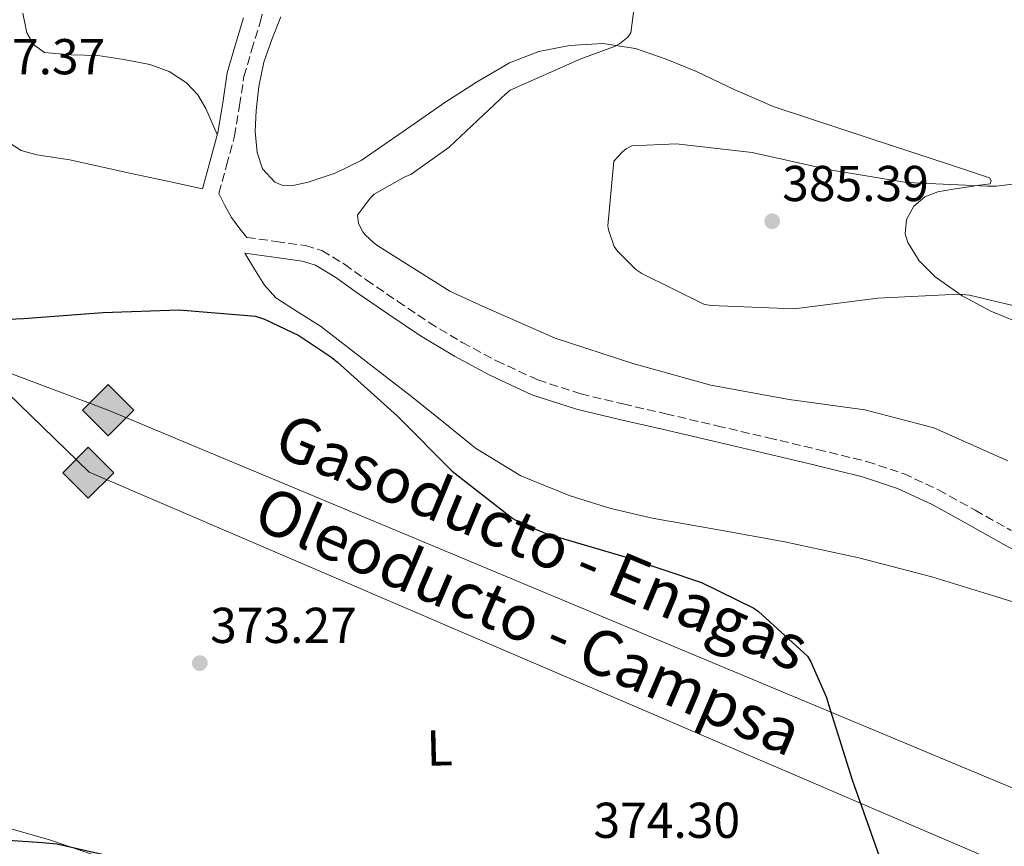
# Model space of a CAD drawing. Units: metres. Extents: x 573680 to 577132, y 4696435 to 4698785.
# Drawn here: x 575568 to 575764, y 4698179 to 4698343 of the extents above; entities that cross this region are included whole.
import ezdxf
from ezdxf.enums import TextEntityAlignment as Align

# ---------------------------------------------------------------- set-up
doc = ezdxf.new("R2010")
doc.units = ezdxf.units.M
doc.header["$MEASUREMENT"] = 0
doc.linetypes.add('DGN Style 3', pattern=[2.435890702152634, 1.739921930109024, -0.6959687720436097])
for name, color, linetype, lineweight in [('Balsa-alberca', 142, 'Continuous', 0), ('Camino', 7, 'DGN Style 3', 0), ('Cota de punto acotado terreno', 7, 'Continuous', 0), ('Curva de nivel directora', 30, 'Continuous', 30), ('Curva de nivel intermedia', 30, 'Continuous', 0), ('Etiqueta de uso rústico', 92, 'Continuous', 0), ('Gasoducto', 7, 'Continuous', 13), ('Línea de cambio de uso (parcela vista)', 92, 'Continuous', 0), ('Margen derecho', 7, 'Continuous', 0), ('Oleoducto', 7, 'Continuous', 13), ('Punto acotado terreno (símbolo)', 7, 'Continuous', 0), ('Registro Gasoducto', 7, 'Continuous', 0), ('Registro Oleoducto', 7, 'Continuous', 0), ('Texto de Gasoducto', 7, 'Continuous', 0), ('Texto de Oleoducto', 7, 'Continuous', 0), ('Transformador', 7, 'Continuous', 0)]:
    doc.layers.add(name, color=color, linetype=linetype, lineweight=lineweight)
doc.styles.add('Style-Arial', font='arial.ttf')

# ---------------------------------------------------------------- blocks, each defined once
blk = doc.blocks.new('5PATER')
at = {"layer": 'Balsa-alberca', "linetype": 'Continuous', "lineweight": 0}
h = blk.add_hatch(color=51, dxfattribs=at)
edge = h.paths.add_edge_path()
edge.add_ellipse((0, 0), major_axis=(-0.1095731443231308, -0.1110710700762829), ratio=0.9994222409660317, start_angle=0, end_angle=360)
blk = doc.blocks.new('5GASO')
at = {"layer": 'Transformador', "linetype": 'Continuous', "lineweight": 0}
for color, points in [(253, [(0, -0.5090000823999756), (-0.509, -8.239997558519242e-08), (0, 0.5089999176000244), (0.0235, 0.2499999176000244), (0.0234, 0.25), (-0.03160000000000001, 0.2425), (-0.0786, 0.2215), (-0.1176, 0.1855), (-0.1481, 0.135), (-0.1681, 0.07150000000000001), (-0.1746, -0.004), (-0.1681, -0.078), (-0.1481, -0.142), (-0.1166, -0.1935), (-0.0756, -0.23), (-0.0266, -0.252), (0.0294, -0.2595), (0.0295, -0.2595000823999757)]), (253, [(0, -0.5090000823999756), (0.0295, -0.2595000823999757), (0.0294, -0.2595), (0.0784, -0.254), (0.1274, -0.237), (0.1704, -0.212), (0.2024, -0.183), (0.2024, 0.014), (0.0234, 0.014), (0.0234, -0.07100000000000002), (0.1269, -0.07100000000000002), (0.1269, -0.133), (0.1039, -0.15), (0.0779, -0.1635), (0.0509, -0.172), (0.02490000000000001, -0.1745), (-0.0011, -0.172), (-0.0241, -0.1645), (-0.0446, -0.152), (-0.0621, -0.1345), (-0.0786, -0.109), (-0.0901, -0.0775), (-0.09710000000000002, -0.041), (-0.09910000000000002, 0.001), (-0.09710000000000002, 0.0395), (-0.0911, 0.07300000000000001), (-0.0806, 0.1015), (-0.0656, 0.1245), (-0.04760000000000001, 0.142), (-0.0266, 0.155), (-0.0036, 0.1625), (0.0224, 0.165), (0.0549, 0.1595), (0.0829, 0.143), (0.1044, 0.1165), (0.1174, 0.08), (0.1929, 0.099), (0.1849, 0.134), (0.1729, 0.1645), (0.1574, 0.19), (0.1379, 0.2115), (0.1144, 0.2285), (0.08790000000000002, 0.2405), (0.0574, 0.2475000000000001), (0.0234, 0.25), (0.0235, 0.2499999176000244), (0, 0.5089999176000244), (0.509, -8.239997558519242e-08)]), (7, [(0.0295, -0.2595000823999757), (-0.0265, -0.2520000823999757), (-0.0755, -0.2300000823999756), (-0.1165, -0.1935000823999756), (-0.148, -0.1420000823999756), (-0.168, -0.07800008239997559), (-0.1745, -0.004000082399975585), (-0.168, 0.07149991760002442), (-0.148, 0.1349999176000244), (-0.1175, 0.1854999176000244), (-0.0785, 0.2214999176000244), (-0.0315, 0.2424999176000244), (0.0235, 0.2499999176000244), (0.0575, 0.2474999176000244), (0.08800000000000001, 0.2404999176000244), (0.1145, 0.2284999176000244), (0.138, 0.2114999176000244), (0.1575, 0.1899999176000245), (0.173, 0.1644999176000244), (0.185, 0.1339999176000244), (0.193, 0.09899991760002441), (0.1175, 0.07999991760002441), (0.1045, 0.1164999176000244), (0.083, 0.1429999176000244), (0.055, 0.1594999176000245), (0.0225, 0.1649999176000244), (-0.0035, 0.1624999176000244), (-0.0265, 0.1549999176000244), (-0.0475, 0.1419999176000244), (-0.0655, 0.1244999176000244), (-0.0805, 0.1014999176000244), (-0.091, 0.07299991760002442), (-0.097, 0.03949991760002441), (-0.099, 0.0009999176000244148), (-0.097, -0.04100008239997559), (-0.09000000000000001, -0.07750008239997559), (-0.0785, -0.1090000823999756), (-0.062, -0.1345000823999756), (-0.0445, -0.1520000823999756), (-0.024, -0.1645000823999756), (-0.001, -0.1720000823999756), (0.025, -0.1745000823999756), (0.05100000000000001, -0.1720000823999756), (0.078, -0.1635000823999756), (0.104, -0.1500000823999756), (0.127, -0.1330000823999756), (0.127, -0.07100008239997559), (0.0235, -0.07100008239997559), (0.0235, 0.01399991760002442), (0.2025, 0.01399991760002442), (0.2025, -0.1830000823999756), (0.1705, -0.2120000823999756), (0.1275, -0.2370000823999756), (0.0785, -0.2540000823999757)])]:
    blk.add_hatch(color=color, dxfattribs=at).paths.add_polyline_path(points)
at = {"layer": 'Transformador', "color": 7, "linetype": 'Continuous', "lineweight": 0, "flags": 128}
blk.add_lwpolyline([(0, -0.5090000823999756), (0.509, -8.239997558519242e-08), (0, 0.5089999176000244), (-0.509, -8.239997558519242e-08), (0, -0.5090000823999756)], close=True, dxfattribs=at)
blk = doc.blocks.new('5ROLEO')
at = {"layer": 'Transformador', "linetype": 'Continuous', "lineweight": 0}
for color, points in [(2, [(-0.0148, -0.5196000000000001), (-0.5238, -0.0106), (-0.0148, 0.4984), (-0.0008, 0.2394), (-0.0004, 0.2394), (-0.0549, 0.2324000000000001), (-0.1009, 0.2114), (-0.1384, 0.1764), (-0.1679, 0.1264), (-0.1874, 0.0619), (-0.1934, -0.01860000000000001), (-0.1899, -0.0761), (-0.1794, -0.1266), (-0.1619, -0.1711), (-0.1364, -0.2091), (-0.1094, -0.2361), (-0.07740000000000001, -0.2551), (-0.0409, -0.2661), (0.0001, -0.2701), (-0.0003000000000000001, -0.2701)]), (2, [(-0.0148, -0.5196000000000001), (-0.0003000000000000001, -0.2701), (0.0001, -0.2701), (0.04060000000000001, -0.2661), (0.0771, -0.2546), (0.1086, -0.2356), (0.1361, -0.2086), (0.1611, -0.1706), (0.1791, -0.1256), (0.1896, -0.0741), (0.1931, -0.0156), (0.1896, 0.0419), (0.1796, 0.09290000000000001), (0.1626, 0.1364), (0.1391, 0.1734), (0.1101, 0.2019), (0.0771, 0.2229), (0.04060000000000001, 0.2349), (-0.0004, 0.2394), (-0.0008, 0.2394), (-0.0148, 0.4984), (0.4942, -0.0106)]), (7, [(-0.0003000000000000001, -0.2701), (-0.0003000000000000002, -0.2700609756097561), (-0.0409, -0.2661), (-0.07740000000000001, -0.2551), (-0.1094, -0.2361), (-0.1364, -0.2091), (-0.1619, -0.1711), (-0.1794, -0.1266), (-0.1899, -0.0761), (-0.1934, -0.01860000000000001), (-0.1874, 0.0619), (-0.1679, 0.1264), (-0.1384, 0.1764), (-0.1009, 0.2114), (-0.0549, 0.2324000000000001), (-0.0008, 0.2393), (-0.0007, 0.1543), (-0.02490000000000001, 0.1519), (-0.0474, 0.1439), (-0.0674, 0.1309), (-0.0849, 0.1129), (-0.0994, 0.08940000000000002), (-0.1099, 0.0604), (-0.1159, 0.0254), (-0.1179, -0.0151), (-0.1159, -0.0551), (-0.1099, -0.0896), (-0.0994, -0.1186), (-0.0839, -0.1426), (-0.0664, -0.1611), (-0.04590000000000001, -0.1746), (-0.0239, -0.1826), (-0.0003000000000000001, -0.1851), (-0.0003000000000000002, -0.2700609756097561), (0.0001, -0.2701)]), (7, [(-0.0003000000000000001, -0.2701), (-0.0003000000000000001, -0.1851), (0.0001132114627521592, -0.1851287179174169), (0.0246, -0.1826), (0.0466, -0.1746), (0.06660000000000002, -0.1616), (0.08460000000000001, -0.1431), (0.09860000000000002, -0.1191), (0.1091, -0.0896), (0.1156, -0.0541), (0.1176, -0.0131), (0.1156, 0.0269), (0.1096, 0.0614), (0.09960000000000002, 0.08990000000000002), (0.08510000000000001, 0.1134), (0.06760000000000002, 0.1314), (0.04760000000000001, 0.1439), (0.0251, 0.1519), (0.0001, 0.1544), (-0.0007, 0.1543), (-0.0008, 0.2393), (-0.0004, 0.2394), (0, 0.2393), (0.04060000000000001, 0.2349), (0.0771, 0.2229), (0.1101, 0.2019), (0.1391, 0.1734), (0.1626, 0.1364), (0.1796, 0.09290000000000001), (0.1896, 0.0419), (0.1931, -0.0156), (0.1896, -0.0741), (0.1791, -0.1256), (0.1611, -0.1706), (0.1361, -0.2086), (0.1086, -0.2356), (0.0771, -0.2546), (0.04060000000000001, -0.2661), (0.0001, -0.2701)]), (2, [(0.0001, -0.1851), (-0.0239, -0.1826), (-0.04590000000000001, -0.1746), (-0.0664, -0.1611), (-0.0839, -0.1426), (-0.0994, -0.1186), (-0.1099, -0.0896), (-0.1159, -0.0551), (-0.1179, -0.0151), (-0.1159, 0.0254), (-0.1099, 0.0604), (-0.0994, 0.08940000000000002), (-0.0849, 0.1129), (-0.0674, 0.1309), (-0.0474, 0.1439), (-0.02490000000000001, 0.1519), (0.0001, 0.1544), (0.0251, 0.1519), (0.04760000000000001, 0.1439), (0.06760000000000002, 0.1314), (0.08510000000000001, 0.1134), (0.09960000000000002, 0.08990000000000002), (0.1096, 0.0614), (0.1156, 0.0269), (0.1176, -0.0131), (0.1156, -0.0541), (0.1091, -0.0896), (0.09860000000000002, -0.1191), (0.08460000000000001, -0.1431), (0.06660000000000002, -0.1616), (0.0466, -0.1746), (0.0246, -0.1826)])]:
    blk.add_hatch(color=color, dxfattribs=at).paths.add_polyline_path(points)
at = {"layer": 'Transformador', "color": 7, "linetype": 'Continuous', "lineweight": 0, "flags": 128}
blk.add_lwpolyline([(-0.0144, -0.5196000000000001), (0.4946, -0.0106), (-0.0144, 0.4984), (-0.5234, -0.0106), (-0.0144, -0.5196000000000001)], dxfattribs=at)

msp = doc.modelspace()

# ---------------------------------------------------------------- linework, layer by layer
at = {"layer": 'Camino', "color": 7, "linetype": 'DGN Style 3', "lineweight": 0}
for points in [[(575607.7099999993, 4698308.609999999, 376.7200000000012), (575609.2399999981, 4698314.210000001, 376.7899999999936), (575610.8200000006, 4698319.990000002, 376.8500000000059), (575611.8199999998, 4698326.100000001, 377.1300000000048), (575612.6799999981, 4698331.82, 377.4900000000052), (575614.2100000015, 4698337.060000001, 377.5800000000017), (575615.8900000001, 4698342.570000002, 377.75), (575617.5799999976, 4698349.02, 378.1900000000023)], [(575613.2600000015, 4698299.850000001, 375.9600000000065), (575619.0799999975, 4698299.050000002, 376.2799999999988), (575624.909999999, 4698298.25, 376.6000000000058), (575628.1900000003, 4698297.270000001, 376.8300000000016), (575632.6799999987, 4698294.53, 377.2700000000042), (575636.9999999992, 4698291.400000001, 377.6199999999955), (575643.2300000008, 4698287.160000001, 377.6600000000035), (575649.4800000003, 4698282.95, 377.6199999999955), (575656.0599999985, 4698278.980000001, 377.8500000000059), (575662.859999998, 4698275.340000002, 378.0700000000069), (575671.07, 4698271.540000002, 378.2500000000001), (575679.6299999985, 4698268.75, 378.3899999999995), (575688.0700000008, 4698266.750000002, 378.479999999996), (575696.5199999998, 4698264.78, 378.4499999999971), (575706.6999999988, 4698262.410000001, 378.2899999999937), (575716.870000001, 4698260.040000002, 378.1300000000047), (575726.6700000024, 4698257.720000002, 377.9700000000013), (575736.4600000002, 4698255.310000001, 377.8099999999976), (575743.7499999992, 4698252.910000001, 377.820000000007), (575750.7299999996, 4698249.67, 377.9999999999999), (575757.9800000006, 4698245.66, 378.479999999996), (575765.1900000012, 4698241.61, 378.9600000000065)]]:
    msp.add_polyline3d(points, dxfattribs=at)
at = {"layer": 'Curva de nivel directora', "color": 30, "linetype": 'Continuous', "lineweight": 30, "elevation": 375, "flags": 128}
for points in [[(575561.1799999997, 4698283.430000001), (575568.8399999995, 4698283.720000001), (575584.6199999999, 4698284.939999999), (575599.7799999989, 4698285.480000001), (575614.949999999, 4698284.199999999), (575616.7399999994, 4698283.630000002), (575623.5599999991, 4698280.359999999), (575630.1799999997, 4698276.01), (575631.2699999983, 4698275.08), (575643.1799999995, 4698264.300000002), (575654.0599999981, 4698253.420000001), (575666.1199999991, 4698244.010000001), (575667.9099999995, 4698242.990000002), (575672.9000000006, 4698240.939999999), (575688.6200000006, 4698236.270000001), (575703.5899999996, 4698231.240000002), (575714.019999999, 4698226.150000001), (575714.9499999988, 4698225.51), (575724.7099999998, 4698216.59), (575725.3800000004, 4698215.500000001), (575728.4899999995, 4698208.390000001), (575728.8400000005, 4698206.990000002), (575733.5399999989, 4698192.040000001), (575738.8899999999, 4698177.070000002)], [(575590.36, 4698175.880000004), (575575.5099999993, 4698179.240000002), (575572.5700000001, 4698179.52), (575557.239999999, 4698180.580000001)]]:
    msp.add_lwpolyline(points, dxfattribs=at)
at = {"layer": 'Curva de nivel intermedia', "color": 30, "linetype": 'Continuous', "lineweight": 0, "flags": 128}
for points, elevation in [([(575690.5099999993, 4698347.689999999), (575689.5800000017, 4698340.550000001), (575689.0000000006, 4698339.690000001), (575687.3100000008, 4698338.349999999), (575686.3099999995, 4698337.83), (575679.6300000007, 4698335.369999999), (575665.6100000017, 4698329.16), (575664.7100000009, 4698328.390000002), (575653.4500000001, 4698317.800000001), (575645.8300000003, 4698312.390000001), (575644.6500000001, 4698311.909999999), (575638.5700000004, 4698308.489999999), (575637.8000000016, 4698307.689999999), (575635.2700000014, 4698304.269999999), (575635.4700000002, 4698302.630000001), (575636.2999999997, 4698300.970000001), (575636.8100000013, 4698300.330000001), (575638.4699999999, 4698298.76), (575639.27, 4698298.189999999), (575653.610000001, 4698289.159999999), (575660.110000001, 4698286.220000001), (575674.5099999999, 4698279.82), (575689.9900000008, 4698274.789999999), (575705.4500000017, 4698270.509999999), (575721.070000001, 4698267.659999999), (575736.1100000015, 4698265.609999999)], 380.0000000000001), ([(575768.1700000007, 4698310.789999999), (575762.2499999999, 4698310.060000001), (575760.4300000003, 4698310.060000001), (575744.3900000006, 4698310.76), (575729.130000001, 4698313.319999999), (575713.7100000005, 4698316.71), (575698.5700000017, 4698318.440000001), (575689.7699999996, 4698318.060000001), (575688.6500000019, 4698317.45), (575687.9099999998, 4698316.84), (575686.2200000001, 4698314.989999999), (575684.9999999997, 4698302.189999999), (575685.1300000015, 4698301.350000001), (575686.2500000015, 4698298.029999998), (575686.9500000009, 4698297.13), (575690.600000001, 4698293.509999999), (575691.7900000003, 4698292.710000001), (575704.1100000005, 4698286.570000002), (575705.4800000006, 4698286.350000001), (575721.9900000019, 4698285.67), (575723.6300000002, 4698285.829999999), (575738.6700000009, 4698287.779999998), (575754.790000001, 4698288.550000002), (575756.8700000019, 4698288.359999999), (575769.1299999997, 4698285.449999999)], 385), ([(575736.1100000015, 4698265.609999999), (575749.7999999998, 4698261.99), (575764.5200000008, 4698255.459999999)], 380.0000000000001)]:
    msp.add_lwpolyline(points, dxfattribs=dict(at, elevation=elevation))
at = {"layer": 'Gasoducto', "color": 7, "linetype": 'Continuous', "lineweight": 13}
msp.add_polyline3d([(574297.1400000005, 4698755.140000001, 395.4600000000065), (574361.1299999993, 4698724.5, 391.0800000000018), (574574.5584203928, 4698646.122067208, 388.1172999999981), (574634.8799999986, 4698623.970000001, 387.2799999999988), (574727.1400000001, 4698591.909999999, 385), (575059.8099999988, 4698463.279999999, 380), (575205.2755792136, 4698408.575846985, 378.4924000000028), (575558.708887231, 4698275.662824768, 374.8295000000071), (575585.6799999998, 4698265.52, 374.5500000000029), (575860.5300000011, 4698150.689999999, 378.2200000000012), (576135.1000000008, 4697992.680000001, 369.5500000000029), (576435.5599999983, 4697857.130000002, 362.2799999999988), (576850.4500000003, 4697689.24, 381.570000000007), (576991.9699999986, 4697695.66, 384.8500000000058), (577119.1100000001, 4697663.109999999, 382.2200000000012)], dxfattribs=at)
at = {"layer": 'Línea de cambio de uso (parcela vista)', "color": 92, "linetype": 'Continuous', "lineweight": 0}
for points in [[(575568.7199999997, 4698344.470000001, 378.3399999999965), (575569.5499999998, 4698340.550000001, 378.1999999999971), (575570.9199999999, 4698338.140000001, 377.9799999999959), (575573.0700000003, 4698336.65, 377.8099999999977), (575578.3499999996, 4698336.16, 377.7899999999936), (575583.6299999999, 4698336.01, 377.8099999999977), (575588.8200000003, 4698335.24, 377.8600000000006), (575593.9900000002, 4698334.220000001, 377.8800000000047), (575597.8200000003, 4698332.859999999, 377.820000000007), (575601.29, 4698330.57, 377.75), (575603.54, 4698328.210000001, 377.820000000007), (575605.1299999999, 4698325.51, 377.679999999993), (575606.2599999999, 4698322.92, 377.2700000000041), (575607.3899999997, 4698320.32, 376.8500000000058)], [(575768.7300000004, 4698282.100000001, 384.0599999999977), (575761.0999999996, 4698285.189999999, 383.9600000000065), (575755.4100000003, 4698288.230000001, 384.3600000000006), (575750.0300000003, 4698292.039999999, 384.8500000000058), (575746.9100000003, 4698295.189999999, 385.0200000000041), (575744.6500000004, 4698298.82, 385.1100000000006), (575744.1299999999, 4698300.560000001, 385.1100000000006), (575744.3499999996, 4698303.439999999, 385.1100000000006), (575745.7999999998, 4698306.060000001, 385.1100000000006), (575748.04, 4698307.960000001, 385.1100000000006), (575750.5999999996, 4698308.939999999, 385.1100000000006), (575753.6699999999, 4698309.42, 385.0599999999977), (575756.75, 4698309.9, 384.9799999999959), (575758.8600000005, 4698310.220000001, 384.9499999999971), (575760.9699999997, 4698310.539999999, 384.9199999999983), (575761.1900000004, 4698311.09, 384.8899999999995), (575760.8399999999, 4698311.689999999, 384.8500000000058), (575753.3200000003, 4698314.189999999, 384.5399999999936), (575745.7999999998, 4698316.680000001, 384.2100000000065), (575731.9100000003, 4698321.25, 383.4900000000052), (575718.0300000003, 4698325.83, 382.7400000000052), (575710.25, 4698329.180000001, 382.2899999999936), (575702.5999999996, 4698332.869999999, 381.8399999999965), (575696.6200000001, 4698335.300000001, 381.4700000000012), (575690.5099999999, 4698337.42, 381.0800000000018), (575683.9800000004, 4698338.430000001, 380.4499999999971), (575677.3899999997, 4698337.99, 379.9199999999983), (575671.3099999996, 4698336.82, 379.8399999999965), (575665.4800000004, 4698334.539999999, 379.8000000000029), (575658.9199999999, 4698330.710000001, 379.6499999999942), (575652.6200000001, 4698326.67, 379.4799999999959), (575644.3300000001, 4698320.9, 379.0500000000029), (575635.9800000004, 4698315.15, 378.4499999999971), (575630.8200000003, 4698312.66, 377.8500000000058), (575625.4199999999, 4698310.859999999, 377.3600000000006), (575622.1200000001, 4698310.09, 377.3099999999977), (575620.4299999997, 4698310.189999999, 377.3000000000029), (575618.8300000001, 4698310.859999999, 377.3000000000029), (575616.4000000004, 4698313.480000001, 377.3000000000029), (575615.3099999996, 4698316.75, 377.3000000000029), (575614.9400000004, 4698320.91, 377.3000000000029), (575615.1100000005, 4698325.07, 377.3000000000029), (575615.6399999997, 4698329.890000001, 377.3399999999965), (575616.6500000004, 4698334.67, 377.429999999993), (575618.2400000002, 4698339.220000001, 377.5299999999988), (575619.9800000004, 4698343.689999999, 377.679999999993)], [(575604.4299999997, 4698309.51, 376.7200000000012), (575597.5099999999, 4698311.02, 376.6600000000035), (575590.5999999996, 4698312.52, 376.6000000000058), (575584.3300000001, 4698313.9, 376.5500000000029), (575578.0599999996, 4698315.27, 376.5299999999988), (575571.4900000002, 4698316.289999999, 376.5200000000041), (575568.3899999997, 4698317.17, 376.5399999999936), (575565.7699999996, 4698318.859999999, 376.6000000000058), (575561.7199999997, 4698322.810000001, 376.7200000000012), (575557.6799999997, 4698326.77, 376.8500000000058)], [(575607.7100000001, 4698308.609999999, 376.7200000000012), (575608.8899999997, 4698306.189999999, 376.3699999999953), (575610.1900000004, 4698303.82, 376.0800000000018), (575611.6699999999, 4698301.810000001, 375.9900000000052), (575613.2599999999, 4698299.850000001, 375.9600000000065)], [(575612.8300000001, 4698296.730000001, 375.9600000000065), (575614.7999999998, 4698293.550000001, 375.8899999999995), (575616.7800000003, 4698290.380000001, 375.8300000000018), (575619.0300000003, 4698287.84, 375.8000000000029), (575623.4299999997, 4698284.980000001, 375.8399999999965), (575627.9100000003, 4698282.189999999, 375.8899999999995), (575636.9400000004, 4698275.220000001, 375.9199999999983), (575645.9600000001, 4698268.230000001, 375.9600000000065), (575652.3200000003, 4698263.119999999, 375.9900000000052), (575658.7000000002, 4698257.99, 376.0200000000041), (575667.6799999997, 4698252.460000001, 376.0200000000041), (575677.5099999999, 4698248.460000001, 375.9600000000065), (575685.6200000001, 4698245.980000001, 375.8500000000058), (575693.8300000001, 4698244.039999999, 375.6999999999971), (575707.0300000003, 4698241.75, 375.3699999999953), (575720.2000000002, 4698239.369999999, 375.0599999999977), (575734.8700000001, 4698236.180000001, 375.0099999999948), (575749.3899999997, 4698232.390000001, 375.320000000007), (575762.3300000001, 4698228.439999999, 375.7599999999948), (575775.2400000002, 4698224.390000001, 376.2799999999988)], [(575531.0199999996, 4698181.220000001, 374.4600000000065), (575539.3399999999, 4698182.779999999, 374.0299999999988), (575547.6600000003, 4698184.33, 373.5899999999965), (575551.54, 4698184.75, 373.4700000000012), (575557.4400000004, 4698184.4, 373.5), (575563.2699999996, 4698183.180000001, 373.5899999999965), (575573.8099999996, 4698180.15, 373.6399999999995), (575584.1399999997, 4698176.65, 373.7799999999988), (575602.6500000004, 4698169.66, 374.3500000000058), (575621.1900000004, 4698162.76, 375), (575640.54, 4698156.060000001, 375.5299999999988), (575659.9800000004, 4698149.640000001, 375.9600000000065), (575679.2999999998, 4698144.359999999, 375.8500000000058), (575698.5700000003, 4698138.960000001, 375.6399999999995), (575714.0700000003, 4698132.800000001, 375.8999999999942), (575729.54, 4698126.600000001, 376.3999999999942), (575738.7100000001, 4698123.51, 376.7599999999948), (575747.8499999996, 4698120.390000001, 377.4900000000052), (575753.0700000003, 4698118.560000001, 378.1100000000006), (575758.2800000003, 4698116.720000001, 378.7400000000052)]]:
    msp.add_polyline3d(points, dxfattribs=at)
at = {"layer": 'Margen derecho', "color": 7, "linetype": 'Continuous', "lineweight": 0}
for points in [[(575604.4300000003, 4698309.510000001, 376.7200000000012), (575605.9600000014, 4698315.109999999, 376.7899999999936), (575607.4999999992, 4698320.710000001, 376.8500000000059), (575608.4600000003, 4698326.630000002, 377.1300000000048), (575609.35, 4698332.550000001, 377.4900000000052), (575610.9499999981, 4698338.029999999, 377.5800000000017), (575612.62, 4698343.500000001, 377.75)], [(575612.829999998, 4698296.730000002, 375.9600000000065), (575618.6499999983, 4698295.930000001, 376.2799999999988), (575624.2399999985, 4698295.160000001, 376.6000000000058), (575626.8899999994, 4698294.369999999, 376.8300000000016), (575630.9299999984, 4698291.900000002, 377.2700000000042), (575635.1900000009, 4698288.820000002, 377.6199999999955), (575641.4600000005, 4698284.540000001, 377.6600000000035), (575647.7899999984, 4698280.290000002, 377.6199999999955), (575654.5000000006, 4698276.24, 377.8500000000059), (575661.4499999997, 4698272.51, 378.0700000000069), (575669.9200000011, 4698268.600000001, 378.2500000000001), (575678.7699999979, 4698265.710000002, 378.3899999999995), (575687.350000001, 4698263.680000001, 378.479999999996), (575695.8, 4698261.710000001, 378.4499999999971), (575705.979999999, 4698259.34, 378.2899999999937), (575716.1499999991, 4698256.970000001, 378.1300000000047), (575725.9300000003, 4698254.65, 377.9700000000013), (575735.5899999985, 4698252.27, 377.8099999999976), (575742.5899999992, 4698249.970000002, 377.820000000007), (575749.3000000013, 4698246.86, 377.9999999999999), (575756.4400000006, 4698242.9, 378.479999999996), (575763.6800000003, 4698238.840000001, 378.9600000000065), (575771.3, 4698234.770000001, 379.1900000000023)]]:
    msp.add_polyline3d(points, dxfattribs=at)
at = {"layer": 'Oleoducto', "color": 7, "linetype": 'Continuous', "lineweight": 13}
msp.add_polyline3d([(573681.0799999976, 4698615.899999999, 403.3500000000058), (573706.3399999996, 4698608.15, 402.1399999999995), (573759.7699999994, 4698629.599999999, 401.1900000000023), (573856.4500000001, 4698679.31, 403.3699999999953), (574260.2199999997, 4698662.369999999, 398.1199999999953), (574574.5584203928, 4698646.122067208, 393.6178000000073), (574933.2800000019, 4698627.580000001, 388.4799999999959), (575102.2548847152, 4698617.461037693, 392.4367000000057), (575133.999999999, 4698615.56, 393.179999999993), (575468.2899999982, 4698363.279999999, 382.5599999999977), (575558.708887231, 4698275.662824768, 375.898000000001), (575581.8900000012, 4698253.199999999, 374.1900000000023), (575859.7600000022, 4698133.909999999, 377.9900000000052), (576126.5300000011, 4697982.850000001, 369.1300000000047), (576424.4200000026, 4697849.710000001, 362.1100000000006), (576824.8199999996, 4697603.430000001, 380), (576890.1905483856, 4697429.833226095, 381.1104999999953), (576908.4100000008, 4697381.449999999, 381.4199999999983), (577123.7600000015, 4697242.2, 376.3099999999977)], dxfattribs=at)

# ---------------------------------------------------------------- block references
at = {"layer": 'Punto acotado terreno (símbolo)', "color": 7, "linetype": 'Continuous', "lineweight": 0, "xscale": 10, "yscale": 10, "zscale": 10}
for p in [(575717.6700000013, 4698303.08, 385.3899999999999), (575603.9099999995, 4698215.240000002, 373.2700000000045)]:
    msp.add_blockref('5PATER', p, dxfattribs=at)
at = {"layer": 'Registro Gasoducto', "color": 7, "linetype": 'Continuous', "lineweight": 0, "xscale": 10, "yscale": 10, "zscale": 10}
msp.add_blockref('5GASO', (575585.6799999998, 4698265.52, 374.5500000000029), dxfattribs=at)
at = {"layer": 'Registro Oleoducto', "color": 7, "linetype": 'Continuous', "lineweight": 0, "xscale": 10, "yscale": 10, "zscale": 10}
msp.add_blockref('5ROLEO', (575581.8900000012, 4698253.199999999, 374.1900000000023), dxfattribs=at)

# ---------------------------------------------------------------- texts
at = {"layer": 'Cota de punto acotado terreno', "color": 7, "linetype": 'Continuous', "lineweight": 0, "style": 'Style-Arial'}
for s, p in [('377.37', (575555.9699999997, 4698332.290000001, 377.3699999999953)), ('385.39', (575719.6600000011, 4698307.08, 385.3899999999995)), ('373.27', (575605.9600000018, 4698219.24, 373.2700000000041)), ('374.30', (575682.149999998, 4698180.490000002, 374.3000000000029))]:
    msp.add_text(s, height=7.000000000000002, dxfattribs=at).set_placement(p)
at = {"layer": 'Etiqueta de uso rústico', "color": 92, "linetype": 'Continuous', "lineweight": 0, "style": 'Style-Arial'}
msp.add_text('L', height=7.000000000000002, rotation=1.33986, dxfattribs=at).set_placement((575651.5486486015, 4698198.376218828, 373.4600000000065), align=Align.MIDDLE_CENTER)
at = {"layer": 'Texto de Gasoducto', "color": 7, "linetype": 'Continuous', "lineweight": 0, "style": 'Style-Arial'}
msp.add_text('Gasoducto - Enagas', height=9, rotation=337.32543, dxfattribs=at).set_placement((575618.0900000001, 4698256.949999999, 374.5899999999965))
at = {"layer": 'Texto de Oleoducto', "color": 7, "linetype": 'Continuous', "lineweight": 0, "style": 'Style-Arial'}
msp.add_text('Oleoducto - Campsa', height=9, rotation=336.76643, dxfattribs=at).set_placement((575613.9899999985, 4698242.45, 374.1399999999995))

doc.saveas('drawing.dxf')
